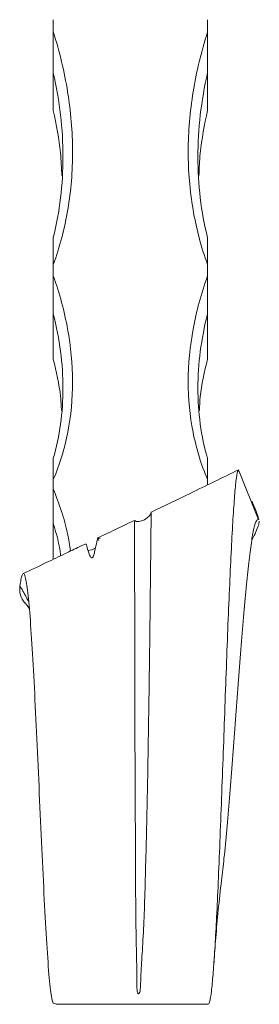
# Model space of a CAD drawing. Units: millimetres. Extents: x 25 to 1460, y 25 to 1025.
# Drawn here: x 639 to 664, y 402 to 505 of the extents above; entities that cross this region are included whole.
import ezdxf

# ---------------------------------------------------------------- set-up
doc = ezdxf.new("R2010")
doc.units = ezdxf.units.MM
doc.header["$LTSCALE"] = 5

msp = doc.modelspace()

# ---------------------------------------------------------------- linework, layer by layer
at = {"color": 7, "linetype": 'Continuous', "lineweight": 15}
for p, q in [((642.96, 504.73), (642.96, 503.46)), ((658.96, 504.73), (658.96, 503.46)), ((642.96, 499.22), (642.96, 495.29)), ((658.96, 499.22), (658.96, 495.29)), ((642.96, 479.29), (642.96, 478.14)), ((658.96, 479.29), (658.96, 478.14)), ((642.96, 474.18), (642.96, 469.49)), ((658.96, 474.18), (658.96, 469.49)), ((664.21, 452.91), (662.18, 457.99)), ((642.96, 456.97), (642.96, 456)), ((658.96, 456.97), (658.96, 456.42)), ((642.96, 452.42), (642.96, 448.7)), ((664.29, 452.78), (664.25, 452.91)), ((658.38, 402.48), (643.54, 402.48))]:
    msp.add_line(p, q, dxfattribs=at)
for centre, major_axis, start_param, end_param in [((652.22, 453.27), (0.866, 0.5), 3.302984, 6.00215), ((647.02, 450.27), (-0.866, -0.5), 3.31241, 3.689072), ((647.02, 450.27), (-0.866, -0.5), 0.746731, 1.680843)]:
    msp.add_ellipse(centre, major_axis=major_axis, ratio=0.5, start_param=start_param, end_param=end_param, dxfattribs=at)
for points, knots in [([(642.96, 503.46), (643.62, 501.38), (644.11, 499.31), (644.78, 495.17), (644.95, 493.11), (644.96, 489), (644.8, 486.99), (644.13, 483.07), (643.63, 481.15), (642.96, 479.29)], [0, 0, 0, 0, 0.25, 0.25, 0.5, 0.5, 0.75, 0.75, 1, 1, 1, 1]), ([(642.96, 499.22), (642.96, 499.26), (642.96, 499.3), (642.96, 499.39), (642.96, 499.43), (642.96, 499.57), (642.96, 499.67), (642.96, 499.95), (642.96, 500.14), (642.96, 500.68), (642.96, 501.04), (642.96, 501.75), (642.96, 502.1), (642.96, 502.79), (642.96, 503.13), (642.96, 503.46)], [0, 0, 0, 0, 0.03125, 0.03125, 0.0625, 0.0625, 0.125, 0.125, 0.25, 0.25, 0.5, 0.5, 0.75, 0.75, 1, 1, 1, 1]), ([(658.96, 479.29), (658.29, 481.15), (657.79, 483.07), (657.12, 486.99), (656.95, 489), (656.96, 493.11), (657.14, 495.17), (657.8, 499.31), (658.3, 501.38), (658.96, 503.46)], [0, 0, 0, 0, 0.25, 0.25, 0.5, 0.5, 0.75, 0.75, 1, 1, 1, 1]), ([(658.96, 503.46), (658.96, 503.13), (658.96, 502.79), (658.96, 502.1), (658.96, 501.75), (658.96, 501.04), (658.96, 500.69), (658.96, 500.14), (658.96, 499.96), (658.96, 499.67), (658.96, 499.58), (658.96, 499.43), (658.96, 499.39), (658.96, 499.3), (658.96, 499.26), (658.96, 499.22)], [0, 0, 0, 0, 0.25, 0.25, 0.5, 0.5, 0.75, 0.75, 0.875, 0.875, 0.9375, 0.9375, 0.96875, 0.96875, 1, 1, 1, 1]), ([(642.96, 482.09), (643.63, 484.8), (643.96, 487.6), (643.96, 493.38), (643.62, 496.29), (642.96, 499.22)], [0, 0, 0, 0, 0.5, 0.5, 1, 1, 1, 1]), ([(658.96, 499.22), (658.3, 496.29), (657.96, 493.38), (657.96, 487.6), (658.29, 484.8), (658.96, 482.09)], [0, 0, 0, 0, 0.5, 0.5, 1, 1, 1, 1]), ([(642.96, 495.29), (643.26, 493.83), (643.73, 491.56), (643.81, 489.32), (643.84, 488.54)], [0, 0, 0, 0, 0.647724, 1, 1, 1, 1]), ([(658.07, 488.53), (658.1, 489.31), (658.18, 491.55), (658.65, 493.81), (658.96, 495.29)], [0, 0, 0, 0, 0.345489, 1, 1, 1, 1]), ([(642.96, 479.29), (642.96, 479.59), (642.96, 479.87), (642.96, 480.44), (642.96, 480.71), (642.96, 481.23), (642.96, 481.48), (642.96, 481.82), (642.96, 481.92), (642.96, 482.06), (642.96, 482.1), (642.96, 482.13), (642.96, 482.14), (642.96, 482.13), (642.96, 482.12), (642.96, 482.09)], [0, 0, 0, 0, 0.25, 0.25, 0.5, 0.5, 0.75, 0.75, 0.875, 0.875, 0.9375, 0.9375, 0.96875, 0.96875, 1, 1, 1, 1]), ([(658.96, 482.09), (658.96, 482.12), (658.96, 482.13), (658.96, 482.14), (658.96, 482.13), (658.96, 482.1), (658.96, 482.06), (658.96, 481.93), (658.96, 481.82), (658.96, 481.48), (658.96, 481.23), (658.96, 480.71), (658.96, 480.44), (658.96, 479.87), (658.96, 479.59), (658.96, 479.29)], [0, 0, 0, 0, 0.03125, 0.03125, 0.0625, 0.0625, 0.125, 0.125, 0.25, 0.25, 0.5, 0.5, 0.75, 0.75, 1, 1, 1, 1]), ([(642.96, 478.14), (643.62, 476.29), (644.11, 474.44), (644.78, 470.78), (644.95, 468.96), (644.96, 465.36), (644.8, 463.61), (644.13, 460.21), (643.63, 458.57), (642.96, 456.97)], [0, 0, 0, 0, 0.25, 0.25, 0.5, 0.5, 0.75, 0.75, 1, 1, 1, 1]), ([(642.96, 474.18), (642.96, 474.21), (642.96, 474.26), (642.96, 474.35), (642.96, 474.4), (642.96, 474.54), (642.96, 474.63), (642.96, 474.91), (642.96, 475.09), (642.96, 475.61), (642.96, 475.94), (642.96, 476.59), (642.96, 476.91), (642.96, 477.54), (642.96, 477.85), (642.96, 478.14)], [0, 0, 0, 0, 0.03125, 0.03125, 0.0625, 0.0625, 0.125, 0.125, 0.25, 0.25, 0.5, 0.5, 0.75, 0.75, 1, 1, 1, 1]), ([(658.96, 456.97), (658.29, 458.57), (657.79, 460.21), (657.12, 463.61), (656.95, 465.36), (656.96, 468.96), (657.14, 470.78), (657.8, 474.44), (658.3, 476.29), (658.96, 478.14)], [0, 0, 0, 0, 0.25, 0.25, 0.5, 0.5, 0.75, 0.75, 1, 1, 1, 1]), ([(658.96, 478.14), (658.96, 477.85), (658.96, 477.54), (658.96, 476.91), (658.96, 476.59), (658.96, 475.94), (658.96, 475.61), (658.96, 475.09), (658.96, 474.91), (658.96, 474.64), (658.96, 474.54), (658.96, 474.4), (658.96, 474.35), (658.96, 474.26), (658.96, 474.21), (658.96, 474.18)], [0, 0, 0, 0, 0.25, 0.25, 0.5, 0.5, 0.75, 0.75, 0.875, 0.875, 0.9375, 0.9375, 0.96875, 0.96875, 1, 1, 1, 1]), ([(642.96, 459.15), (643.63, 461.5), (643.96, 463.93), (643.96, 468.99), (643.62, 471.56), (642.96, 474.18)], [0, 0, 0, 0, 0.5, 0.5, 1, 1, 1, 1]), ([(658.96, 474.18), (658.3, 471.56), (657.96, 468.99), (657.96, 463.93), (658.29, 461.5), (658.96, 459.15)], [0, 0, 0, 0, 0.5, 0.5, 1, 1, 1, 1]), ([(642.96, 469.49), (643.27, 468.19), (643.7, 466.39), (643.78, 464.62), (643.8, 464.14)], [0, 0, 0, 0, 0.722767, 1, 1, 1, 1]), ([(658.11, 464.13), (658.13, 464.61), (658.22, 466.37), (658.65, 468.17), (658.96, 469.49)], [0, 0, 0, 0, 0.269719, 1, 1, 1, 1]), ([(642.96, 456.97), (642.96, 457.23), (642.96, 457.47), (642.96, 457.94), (642.96, 458.16), (642.96, 458.58), (642.96, 458.78), (642.96, 459.04), (642.96, 459.12), (642.96, 459.2), (642.96, 459.23), (642.96, 459.24), (642.96, 459.24), (642.96, 459.21), (642.96, 459.19), (642.96, 459.15)], [0, 0, 0, 0, 0.25, 0.25, 0.5, 0.5, 0.75, 0.75, 0.875, 0.875, 0.9375, 0.9375, 0.96875, 0.96875, 1, 1, 1, 1]), ([(658.96, 459.15), (658.96, 459.19), (658.96, 459.21), (658.96, 459.24), (658.96, 459.24), (658.96, 459.23), (658.96, 459.21), (658.96, 459.12), (658.96, 459.04), (658.96, 458.79), (658.96, 458.59), (658.96, 458.16), (658.96, 457.94), (658.96, 457.47), (658.96, 457.23), (658.96, 456.97)], [0, 0, 0, 0, 0.03125, 0.03125, 0.0625, 0.0625, 0.125, 0.125, 0.25, 0.25, 0.5, 0.5, 0.75, 0.75, 1, 1, 1, 1]), ([(662.18, 457.99), (660.51, 457.17), (657.48, 455.7), (654.45, 454.23), (653.09, 453.57)], [0, 0, 0, 0, 0.553944, 1, 1, 1, 1]), ([(662.18, 457.94), (662.15, 457.91), (662.06, 457.84), (661.91, 456.93), (661.75, 455.16), (661.58, 452.64), (661.41, 449.44), (661.24, 445.68), (661.06, 441.47), (660.89, 436.92), (660.72, 432.19), (660.55, 427.4), (660.37, 422.69), (660.2, 418.22), (660.03, 414.19), (659.86, 410.7), (659.7, 407.8), (659.53, 405.47), (659.37, 403.73), (659.2, 402.66), (659.09, 402.55), (659.04, 402.5)], [0, 0, 0, 0, 0.033086, 0.091271, 0.149102, 0.206566, 0.263657, 0.320397, 0.376753, 0.432725, 0.488335, 0.543548, 0.598367, 0.652807, 0.706839, 0.756621, 0.806028, 0.855073, 0.903914, 0.952169, 1, 1, 1, 1]), ([(642.96, 452.42), (642.96, 452.46), (642.96, 452.51), (642.96, 452.6), (642.96, 452.65), (642.96, 452.79), (642.96, 452.87), (642.96, 453.13), (642.96, 453.3), (642.96, 453.77), (642.96, 454.07), (642.96, 454.65), (642.96, 454.93), (642.96, 455.48), (642.96, 455.74), (642.96, 456)], [0, 0, 0, 0, 0.03125, 0.03125, 0.0625, 0.0625, 0.125, 0.125, 0.25, 0.25, 0.5, 0.5, 0.75, 0.75, 1, 1, 1, 1]), ([(664.25, 452.91), (664.25, 452.91), (664.11, 453.42), (663.91, 453.97), (663.64, 454.56), (663.57, 454.71)], [0, 0, 0, 0, 0.0000159, 0.7371049, 1, 1, 1, 1]), ([(653.12, 453.51), (653.12, 453.49), (653.11, 453.44), (653.1, 452.48), (653.08, 450.85), (653.06, 448.5), (653.02, 445.59), (652.99, 442.16), (652.94, 438.38), (652.88, 434.26), (652.81, 429.99), (652.75, 425.61), (652.65, 421.36), (652.55, 417.28), (652.46, 413.55), (652.32, 410.19), (652.18, 407.69), (652.05, 405.87), (652.03, 404.79), (651.99, 404.08), (651.95, 403.76), (651.85, 403.61), (651.82, 403.59), (651.81, 403.58), (651.8, 403.58), (651.79, 403.58), (651.78, 403.58), (651.78, 403.58), (651.77, 403.58), (651.76, 403.59), (651.73, 403.61), (651.67, 403.73), (651.61, 404.2), (651.65, 405.35), (651.59, 407.5), (651.53, 410.37), (651.5, 413.76), (651.48, 417.51), (651.47, 421.56), (651.44, 425.74), (651.43, 430.01), (651.43, 434.19), (651.41, 438.21), (651.41, 441.89), (651.4, 445.19), (651.39, 447.97), (651.39, 450.21), (651.38, 451.75), (651.37, 452.64), (651.37, 452.66), (651.37, 452.67)], [0, 0, 0, 0, 0.023197, 0.053001, 0.083657, 0.113685, 0.144619, 0.174198, 0.204623, 0.234251, 0.264734, 0.294457, 0.32508, 0.354313, 0.384375, 0.413778, 0.444047, 0.463315, 0.4828, 0.492425, 0.502108, 0.503312, 0.503687, 0.503875, 0.503955, 0.503994, 0.504034, 0.504069, 0.50412, 0.504221, 0.504591, 0.50606, 0.511912, 0.535341, 0.56465, 0.594806, 0.624048, 0.654164, 0.683031, 0.712719, 0.741806, 0.771743, 0.800773, 0.830652, 0.859607, 0.889385, 0.918552, 0.948573, 0.977648, 1, 1, 1, 1]), ([(643.71, 449.06), (643.71, 449.09), (643.62, 450.18), (643.28, 451.32), (642.96, 452.42)], [0, 0, 0, 0, 0.030837, 1, 1, 1, 1]), ([(651.34, 452.73), (650.77, 452.45), (649.51, 451.84), (648.25, 451.24), (647.56, 450.91)], [0, 0, 0, 0, 0.456244, 1, 1, 1, 1]), ([(660.4, 415.35), (660.49, 416.09), (660.68, 417.66), (660.95, 420.59), (661.23, 423.88), (661.51, 427.43), (661.79, 431.12), (662.06, 434.84), (662.34, 438.49), (662.62, 441.93), (662.89, 445.07), (663.16, 447.81), (663.44, 450.04), (663.71, 451.68), (663.96, 452.68), (664.12, 452.79), (664.19, 452.84)], [0, 0, 0, 0, 0.060648, 0.127077, 0.194758, 0.263627, 0.333701, 0.404992, 0.477427, 0.551037, 0.625826, 0.701727, 0.778768, 0.856945, 0.936223, 1, 1, 1, 1]), ([(663.56, 450.68), (663.56, 450.69), (663.76, 451.04), (664, 451.57), (664.27, 452.27), (664.31, 452.53), (664.33, 452.67)], [0, 0, 0, 0, 0.010202, 0.320864, 0.656848, 1, 1, 1, 1]), ([(646.27, 450.28), (646.08, 450.19), (645.39, 449.86), (644.04, 449.22), (642.09, 448.28), (640.64, 447.59), (639.84, 447.21)], [0, 0, 0, 0, 0.087803, 0.324821, 0.629167, 1, 1, 1, 1]), ([(647.59, 450.84), (647.57, 450.84), (647.52, 450.85), (647.42, 450.27), (647.28, 449.57), (647.18, 449.17), (647.09, 448.98), (647.05, 448.91), (647.02, 448.88), (646.99, 448.86), (646.98, 448.85), (646.96, 448.84), (646.95, 448.84), (646.93, 448.84), (646.88, 448.85), (646.79, 448.94), (646.6, 449.39), (646.46, 449.98), (646.35, 450.34), (646.3, 450.26), (646.29, 450.24)], [0, 0, 0, 0, 0.121042, 0.328091, 0.431365, 0.482993, 0.495898, 0.502358, 0.505597, 0.507228, 0.50797, 0.508717, 0.509392, 0.510526, 0.513455, 0.525015, 0.57083, 0.753893, 0.936975, 1, 1, 1, 1]), ([(647.68, 450.65), (647.67, 450.75), (647.65, 450.94), (647.62, 450.88), (647.6, 450.85)], [0, 0, 0, 0, 0.530829, 1, 1, 1, 1]), ([(639.49, 445.92), (639.53, 446.18), (639.65, 446.9), (639.86, 447.44), (640.12, 446.77), (640.38, 444.81), (640.64, 441.59), (640.9, 437.32), (641.15, 432.2), (641.41, 426.57), (641.67, 420.77), (641.93, 415.19), (642.18, 410.22), (642.44, 406.23), (642.69, 403.5), (642.85, 402.85), (642.93, 402.58)], [0.1655036, 0.1655036, 0.1655036, 0.1655036, 0.1938029, 0.2577551, 0.3213844, 0.3846893, 0.4476683, 0.510323, 0.5726633, 0.6346796, 0.6963714, 0.7577394, 0.8187874, 0.8795118, 0.9399102, 0.9935656, 0.9935656, 0.9935656, 0.9935656]), ([(640.02, 444.14), (639.92, 444.28), (639.59, 444.7), (639.45, 445.32), (639.48, 445.76), (639.49, 445.92)], [0, 0, 0, 0, 0.2197427, 0.7112757, 1, 1, 1, 1]), ([(640.05, 444.17), (640.18, 443.99), (640.33, 443.78), (640.45, 443.59), (640.47, 443.55)], [0, 0, 0, 0, 0.81591, 1, 1, 1, 1]), ([(659.63, 406.83), (659.69, 407.68), (659.82, 409.49), (660.07, 412.37), (660.29, 414.32), (660.41, 415.35)], [0, 0, 0, 0, 0.294666, 0.630229, 1, 1, 1, 1]), ([(642.93, 402.58), (643.01, 402.56), (643.09, 402.54), (643.23, 402.51), (643.28, 402.5), (643.37, 402.49), (643.4, 402.48), (643.46, 402.48), (643.5, 402.48), (643.54, 402.48)], [0, 0, 0, 0, 0.5, 0.5, 0.75, 0.75, 0.875, 0.875, 1, 1, 1, 1]), ([(658.38, 402.48), (658.39, 402.48), (658.39, 402.48), (658.41, 402.48), (658.41, 402.48), (658.43, 402.48), (658.44, 402.48), (658.47, 402.48), (658.48, 402.48), (658.53, 402.48), (658.56, 402.48), (658.64, 402.48), (658.69, 402.48), (658.83, 402.49), (658.93, 402.49), (659.04, 402.5)], [0, 0, 0, 0, 0.015625, 0.015625, 0.03125, 0.03125, 0.0625, 0.0625, 0.125, 0.125, 0.25, 0.25, 0.5, 0.5, 1, 1, 1, 1])]:
    msp.add_open_spline(points, degree=3, knots=knots, dxfattribs=at)
at = {"color": 8, "linetype": 'Continuous', "lineweight": 15}
for points, knots in [([(642.96, 456), (643.26, 455.22), (643.85, 453.67), (644.45, 451.52), (644.65, 450.16), (644.74, 449.55)], [0, 0, 0, 0, 0.356096, 0.712185, 1, 1, 1, 1]), ([(639.49, 445.92), (639.57, 445.8), (639.88, 445.26), (640.17, 444.72), (640.4, 444.3)], [0, 0, 0, 0, 0.229167, 1, 1, 1, 1])]:
    msp.add_open_spline(points, degree=3, knots=knots, dxfattribs=at)

doc.saveas('drawing.dxf')
